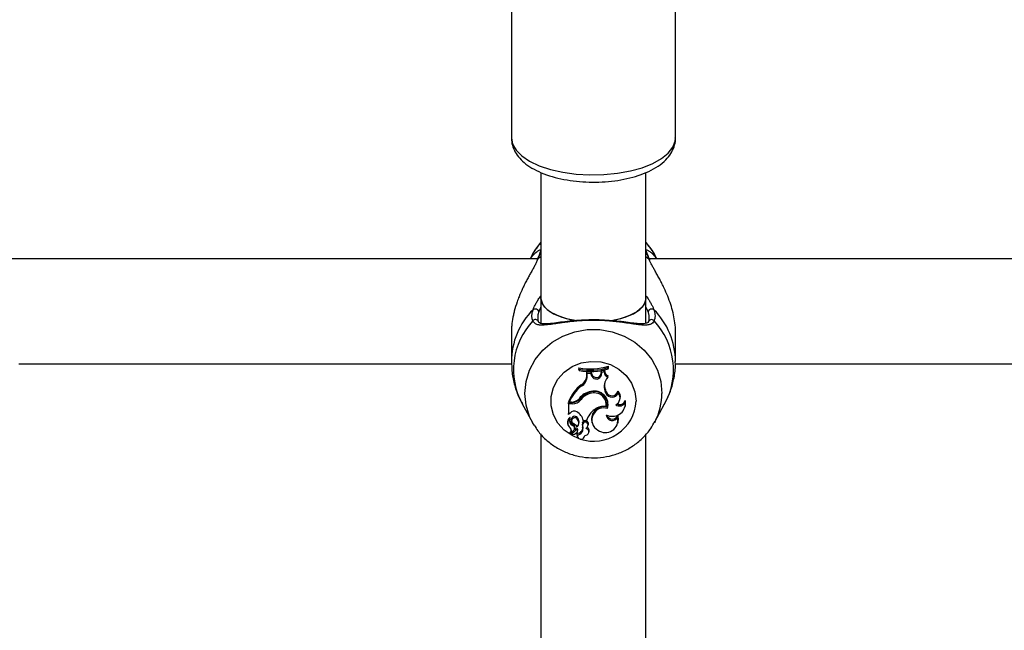
# Model space of a CAD drawing. Units: millimetres. Extents: x 0 to 42, y 0 to 29.8.
# Drawn here: x 12.1 to 12.4, y 23.2 to 23.4 of the extents above; entities that cross this region are included whole.
import ezdxf

# ---------------------------------------------------------------- set-up
doc = ezdxf.new("R2010")
doc.units = ezdxf.units.MM
doc.layers.add('LE_NORM', color=179, linetype='Continuous', lineweight=50)
doc.styles.add('SLDTEXTSTYLE0', font='TXT', dxfattribs={"width": 0.605})
doc.dimstyles.new('SLDDIMSTYLE3', dxfattribs={"dimtxt": 0.35, "dimasz": 0.3, "dimexe": 0, "dimexo": 0.0625, "dimgap": 0.08750000000000001, "dimtad": 1, "dimdec": 0, "dimlfac": 50, "dimrnd": 1e-09, "dimzin": 12, "dimdsep": 46, "dimtxsty": 'SLDTEXTSTYLE0', "dimsah": 1, "dimcen": 0.09, "dimadec": 0, "dimazin": 3, "dimtfac": 1, "dimtofl": 0, "dimtmove": 0, "dimatfit": 3, "dimfxl": 0, "dimfrac": 2, "dimtolj": 1, "dimtzin": 12, "dimarcsym": 0})

# ---------------------------------------------------------------- blocks, each defined once
blk = doc.blocks.new('_D_15')
at = {"layer": 'LE_NORM'}
for p, q in [((5.1203923052839, 22.21792955464908), (5.120271191860567, 28.61679105860759)), ((20.66001038404702, 24.07478724399725), (20.65992441043236, 28.61708518289791)), ((20.6599262853746, 28.51802518291565), (5.120273066802807, 28.51773105862533))]:
    blk.add_line(p, q, dxfattribs=at)
for points in [[(5.120273066802807, 28.51773105862533), (5.420274959483008, 28.41773673684506), (5.420271174015133, 28.61773673680923)], [(20.6599262853746, 28.51802518291565), (20.3599243926944, 28.61801950469593), (20.35992817816227, 28.41801950473175)]]:
    blk.add_solid(points, dxfattribs=at)
at = {"layer": 'LE_NORM', "insert": (12.56123699114795, 28.96904558199279), "char_height": 0.35, "attachment_point": 1, "rotation": 0.001084456664205305, "style": 'SLDTEXTSTYLE0'}
blk.add_mtext('777', dxfattribs=at)
blk = doc.blocks.new('_D_16')
at = {"layer": 'LE_NORM'}
for p, q in [((8.121385155439548, 22.22603827893067), (8.121385155439548, 27.89995170582937)), ((17.66204461820237, 24.07472986262915), (17.66204461820237, 27.89995170582937)), ((17.66204461820237, 27.80089170582937), (8.121385155439548, 27.80089170582937))]:
    blk.add_line(p, q, dxfattribs=at)
for points in [[(8.121385155439548, 27.80089170582937), (8.421385155439548, 27.70089170582937), (8.421385155439548, 27.90089170582937)], [(17.66204461820237, 27.80089170582937), (17.36204461820236, 27.90089170582937), (17.36204461820236, 27.70089170582937)]]:
    blk.add_solid(points, dxfattribs=at)
at = {"layer": 'LE_NORM', "insert": (12.56286074133877, 28.25206539146649), "char_height": 0.35, "attachment_point": 1, "style": 'SLDTEXTSTYLE0'}
blk.add_mtext('477', dxfattribs=at)

msp = doc.modelspace()

# ---------------------------------------------------------------- linework, layer by layer
at = {"color": 7, "linetype": 'Continuous', "lineweight": 25}
for p, q in [((12.22915265632528, 23.40618871527093), (12.22915265632527, 23.33656022565152)), ((12.27915265632527, 23.33656022565152), (12.27915265632528, 23.40618062380668)), ((12.23815265632518, 23.32600679386392), (12.23815265632518, 23.28770304305909)), ((12.27015265632518, 23.28770304305909), (12.27015265632518, 23.32604226143886)), ((12.23558962358215, 23.30107076743899), (12.23486006822157, 23.29974764633889)), ((12.27344524442877, 23.29974764633888), (12.27271568906819, 23.30107076743899)), ((12.23701823137311, 23.29974764633889), (12.07128708835613, 23.29974764633889)), ((12.43701823137311, 23.29974764633888), (12.27128708835613, 23.29974764633888)), ((12.23815265632518, 23.28770304305909), (12.23815265632518, 23.28017506995222)), ((12.27015265632518, 23.28014815929546), (12.27015265632518, 23.28770304305909)), ((12.22915265632833, 23.27727934915313), (12.22915265632833, 23.26846322398875)), ((12.27915265632201, 23.26846322398875), (12.27915265632201, 23.27728980801319)), ((12.07910128637875, 23.26774764633889), (12.22924163799433, 23.26774764633889)), ((12.27910128637875, 23.26774764633889), (12.42924163799433, 23.26774764633888)), ((12.24983169817459, 23.26613245775143), (12.24974420951106, 23.26659258705271)), ((12.24974420951106, 23.26659258705271), (12.24974420951106, 23.26602525364313)), ((12.24983169817459, 23.26573186274379), (12.24974420951106, 23.26602525364313)), ((12.24983169817459, 23.26613245775143), (12.24983169817459, 23.26573186274379)), ((12.25217215316359, 23.26441026505311), (12.25217834199197, 23.26532593387689)), ((12.25225964181739, 23.26405037656686), (12.25217215316359, 23.26441026505311)), ((12.25341406110443, 23.2652941113565), (12.25217834199197, 23.26532593387689)), ((12.25226526529906, 23.26488239944777), (12.25217834199197, 23.26532593387689)), ((12.25225964181739, 23.26405037656686), (12.25226526529906, 23.26488239944777)), ((12.25335348732662, 23.26485437530595), (12.25226526529906, 23.26488239944777)), ((12.25335348732662, 23.26485437530595), (12.25341406110443, 23.2652941113565)), ((12.25367956516624, 23.26406868967426), (12.25335348732662, 23.26485437530595)), ((12.25376163173303, 23.26445663877882), (12.25341406110443, 23.2652941113565)), ((12.25367956516624, 23.26406868967426), (12.25376163173303, 23.26445663877882)), ((12.25646997208876, 23.2648026275831), (12.25658490495747, 23.2656010563921)), ((12.25655706725133, 23.26443480630503), (12.25646997208876, 23.2648026275831)), ((12.25655706725133, 23.26443480630503), (12.25666355404071, 23.26517456092322)), ((12.25752951943372, 23.26580413088133), (12.25658490495747, 23.2656010563921)), ((12.25666355404071, 23.26517456092322), (12.25658490495747, 23.2656010563921)), ((12.25743891000124, 23.26534124798933), (12.25666355404071, 23.26517456092322)), ((12.25743891000124, 23.26534124798933), (12.25752951943372, 23.26580413088133)), ((12.25866092606712, 23.26662727813356), (12.25874841473064, 23.26710077721117)), ((12.25866092606712, 23.26623223199655), (12.25866092606712, 23.26662727813356)), ((12.25866092606712, 23.26623223199655), (12.25874841473064, 23.26653344380159)), ((12.25874841473064, 23.26653344380159), (12.25874841473064, 23.26710077721117)), ((12.25041391157612, 23.26092731805579), (12.25036236804728, 23.26135313284887)), ((12.25852575693172, 23.26370970241573), (12.25866743824684, 23.26409851661758)), ((12.25312667087702, 23.25872728494751), (12.25310043780091, 23.25916480186444)), ((12.25770128266938, 23.25945904013716), (12.2577838842664, 23.25984557208917)), ((12.25793058443422, 23.25884604376481), (12.25770128266938, 23.25945904013716)), ((12.25801318603096, 23.25923257571758), (12.2577838842664, 23.25984557208917)), ((12.25793058443422, 23.25884604376481), (12.25801318603096, 23.25923257571758)), ((12.26168796490394, 23.25891846041872), (12.26164501527657, 23.2594501238847)), ((12.23246275473689, 23.25555244944941), (12.23558962351302, 23.24988156233279)), ((12.24766473502037, 23.25604451813184), (12.24650466068321, 23.25604451813184)), ((12.24650466068321, 23.25604451813184), (12.2465046606832, 23.25260555622391)), ((12.24659214934674, 23.25560325325597), (12.24650466068321, 23.25604451813184)), ((12.24766473502038, 23.25560325325597), (12.24659214934674, 23.25560325325597)), ((12.24659214934674, 23.25560325325597), (12.24659214934673, 23.2523407837215)), ((12.24677833740362, 23.25614197847508), (12.24665296061596, 23.25641997285848)), ((12.24744625297567, 23.25614197847507), (12.24677833740362, 23.25614197847508)), ((12.24766473502038, 23.25560325325597), (12.24766473502037, 23.25604451813184)), ((12.25038844917507, 23.25687960651614), (12.25031747501939, 23.25728698626897)), ((12.26219300196084, 23.25685106260785), (12.26227820675019, 23.25719216119087)), ((12.26387354786905, 23.25597249070645), (12.26391665434178, 23.25663188667491)), ((12.27271568913728, 23.24988156233279), (12.27584255791342, 23.25555244944941)), ((12.24659214934673, 23.2523407837215), (12.24655341919398, 23.25241045958986)), ((12.24705053554484, 23.2527842545737), (12.24659214934673, 23.2523407837215)), ((12.25802204081726, 23.2547794563126), (12.25809223906058, 23.25504510373337)), ((12.2584429030178, 23.2541619165054), (12.25838413460223, 23.25461954266576)), ((12.26154080150821, 23.25152572066309), (12.26154579121302, 23.25214287985126)), ((12.26378926208968, 23.2547426525022), (12.26387446687903, 23.25508375108522)), ((12.23603802998365, 23.24911143145269), (12.23558962351302, 23.24988156233279)), ((12.24627625387562, 23.24965089519444), (12.24636145866497, 23.24930979661141)), ((12.24695171599841, 23.25097327208309), (12.24696938749481, 23.25102798508745)), ((12.2474116158132, 23.2505616934556), (12.24749682060255, 23.25022059487258)), ((12.24773586887259, 23.2490385241946), (12.24777424681402, 23.24947158552347)), ((12.24922642572006, 23.25095905529957), (12.24929669320153, 23.2513673252035)), ((12.24960504429339, 23.24929363634743), (12.24969024908274, 23.24963473493046)), ((12.25091986760301, 23.24952378766504), (12.25083590942061, 23.24990700304733)), ((12.25104320081845, 23.25055692833941), (12.25097010989281, 23.25083492272281)), ((12.25104320081845, 23.25055692833941), (12.25201944262103, 23.25055692833941)), ((12.25251537248654, 23.24907059060216), (12.25260057727589, 23.24941168918518)), ((12.25361415250819, 23.25020072180694), (12.25369935729754, 23.24985962322392)), ((12.26158162120755, 23.24971899065718), (12.2616668259969, 23.2500600892402)), ((12.27291088378226, 23.25024483249381), (12.27271568913728, 23.24988156233279)), ((12.23815265632518, 23.24645464036176), (12.23815265632518, 23.12683235737468)), ((12.24706294588844, 23.24685090556625), (12.24714815067779, 23.24650980698322)), ((12.24809941587658, 23.2474662922619), (12.24718275546588, 23.24649607579339)), ((12.2473330557809, 23.2465429535228), (12.24741826057025, 23.24620185493977)), ((12.24867608021826, 23.24804288666754), (12.24736688440691, 23.24665580867934)), ((12.24873770525749, 23.2476250314646), (12.2474306149849, 23.24624018427064)), ((12.24834461775744, 23.24790475983668), (12.24842982254678, 23.2482458584197)), ((12.24922065920966, 23.24617970359633), (12.24915311370846, 23.24662188101513)), ((12.24929993969876, 23.24720674696263), (12.24938514448811, 23.24754784554565)), ((12.24931939744653, 23.24737260092796), (12.24940688638173, 23.24773263953796)), ((12.25093732367674, 23.2481135263596), (12.25085179094765, 23.24845577339292)), ((12.25272290205523, 23.24681685825563), (12.25280810684458, 23.24715795683866)), ((12.27015265632518, 23.12684273509318), (12.27015265632518, 23.24646067452074)), ((12.24913701574218, 23.24603905653966), (12.24922222053153, 23.24569795795664)), ((12.25146639929951, 23.24569795795664), (12.25154233848404, 23.24600196373423))]:
    msp.add_line(p, q, dxfattribs=at)
at = {"color": 8, "linetype": 'Continuous', "lineweight": 25}
for p, q in [((12.23721966613728, 23.29965079889913), (12.23815265632518, 23.30041327791806)), ((12.27015265632518, 23.30041327791803), (12.27108564651307, 23.29965079889913))]:
    msp.add_line(p, q, dxfattribs=at)
at = {"color": 8, "linetype": 'Continuous', "lineweight": 25, "flags": 128}
for points in [[(12.22915265632526, 23.33656022565152), (12.22951225856657, 23.33465414920691), (12.23058072018873, 23.33280290711122), (12.23232730349623, 23.331059756229), (12.2347017624673, 23.32947484383739), (12.23763578824051, 23.32809376498025), (12.24104497423633, 23.32695625078178), (12.24483124438075, 23.3260950254544), (12.24888567457537, 23.32553486488274), (12.25309162624536, 23.32529188386658), (12.25732810181893, 23.32537307252736), (12.26147322560717, 23.32577609521512), (12.2654077499457, 23.32648935770091), (12.26901848573287, 23.32749234072166), (12.27220155867412, 23.32875619028199), (12.27486539755636, 23.33024454773113), (12.27693336858496, 23.33191459573511), (12.2783459799986, 23.33371829005351), (12.27906259353882, 23.33560374168476), (12.27915265632526, 23.33656022565151)], [(12.27043443354318, 23.30170478145504), (12.27031375859125, 23.30197453997734), (12.27015265632518, 23.30216462131703)], [(12.23558962351302, 23.24988156233279), (12.23468650072553, 23.25175655533857), (12.23363225185057, 23.25521395316594), (12.23327680073848, 23.25879323928936), (12.23363225185057, 23.26237252541278), (12.23468650072553, 23.26582992324015), (12.23640364618235, 23.26904769523514), (12.238725212892, 23.27191626403177), (12.24157214268459, 23.27433794396013), (12.24484748678054, 23.27623026761474), (12.24843970726501, 23.27752879418314), (12.2522264753778, 23.27818930390046), (12.25607883727256, 23.27818930390046), (12.25986560538535, 23.27752879418314), (12.26345782586982, 23.27623026761474), (12.26673316996577, 23.27433794396013), (12.26958009975836, 23.27191626403177), (12.271901666468, 23.26904769523514), (12.27361881192483, 23.26582992324014), (12.27467306079979, 23.26237252541278), (12.27502851191187, 23.25879323928935), (12.27502851191187, 23.25879323928935)], [(12.24984241768378, 23.244974279423), (12.24765395954502, 23.24591280753447), (12.24523330368033, 23.2475943490263), (12.2432934924254, 23.24975145692625), (12.24193910150711, 23.2522678409891), (12.24124314649042, 23.25500784229866), (12.24124314649042, 23.25782374667514), (12.24193910150711, 23.26056374798471), (12.2432934924254, 23.26308013204755), (12.24523330368033, 23.26523723994751), (12.24765395954502, 23.26691878143933), (12.25042496183526, 23.26803410418595), (12.25339692510033, 23.26852308084941), (12.25640963003134, 23.26835935057121), (12.25930066092565, 23.26755174009303), (12.26191416155945, 23.2661437879048), (12.26410923743707, 23.26421139707341), (12.26576755144978, 23.26185874328876), (12.26679970345992, 23.25921265872535), (12.26715004988547, 23.2564157944869), (12.26715004988547, 23.2564157944869)]]:
    msp.add_lwpolyline(points, dxfattribs=at)
at = {"color": 7, "linetype": 'Continuous', "lineweight": 25, "flags": 128}
for points in [[(12.23558962358215, 23.30107076743899), (12.23640364621236, 23.30241354635754), (12.23815265632518, 23.30467096531065)], [(12.27015265632518, 23.30467096531063), (12.27190166643799, 23.30241354635754), (12.27271568906819, 23.30107076743899)], [(12.23787033482843, 23.30170278110647), (12.23799155405909, 23.30197453997735), (12.23815265632518, 23.30216462131706)], [(12.23721966613728, 23.29965079889913), (12.23704262553883, 23.29947270541847), (12.23694734673718, 23.29927499442717)], [(12.27108564651307, 23.29965079889913), (12.27126268711152, 23.29947270541847), (12.27134384594709, 23.2993174495262)], [(12.24928176982925, 23.2808274173471), (12.24904383184301, 23.28086265254714), (12.24590379461035, 23.28151804006835), (12.24314946498353, 23.28246263145526), (12.24090963235467, 23.28365225866448), (12.23928902880811, 23.28503129604986), (12.23836343196452, 23.28653526135596), (12.23815265632518, 23.2877030430591)], [(12.23815265632518, 23.2877030430591), (12.23817612170356, 23.28731225528159), (12.23873585644487, 23.28577195860309), (12.24001646361405, 23.28432195728751), (12.24195806344314, 23.2830300517848), (12.24446986888208, 23.28195665016042), (12.24743443070022, 23.28115194348133), (12.24897304238957, 23.28087349617193)], [(12.25920815534275, 23.28085459376395), (12.26087088195015, 23.28115194348133), (12.26383544376828, 23.28195665016042), (12.26634724920722, 23.2830300517848), (12.26828884903632, 23.28432195728751), (12.26956945620549, 23.28577195860309), (12.2701291909468, 23.28731225528159), (12.27015265632518, 23.2877030430591)], [(12.27015265632518, 23.2877030430591), (12.26994188068585, 23.28653526135596), (12.26901628384225, 23.28503129604986), (12.26739568029569, 23.28365225866448), (12.26515584766684, 23.28246263145526), (12.26240151804001, 23.28151804006835), (12.25954730523821, 23.28090746195289)], [(12.25838413460223, 23.25461954266576), (12.25856322657706, 23.25563165242818), (12.25849355581598, 23.25648790476088)], [(12.26387446687903, 23.25508375108522), (12.26396335528857, 23.25559226638276), (12.26391665434178, 23.25663188667491)], [(12.2616668259969, 23.2500600892402), (12.26177028947244, 23.2509894948417), (12.26154579121302, 23.25214287985126)], [(12.24915311370846, 23.24662188101513), (12.24911760720136, 23.24613485457233), (12.24913701574218, 23.24603905653966)]]:
    msp.add_lwpolyline(points, dxfattribs=at)
at = {"color": 8, "linetype": 'Continuous', "lineweight": 25}
for centre, radius, start, end in [((12.25161109551181, 23.26835297242913), 0.02245846085024816, 134.892338057714, 179.8471716406588), ((12.2566493671507, 23.26833345098288), 0.02250395178871991, 0.458595859790084, 45.06184486668188), ((12.25142037113957, 23.2659828202358), 0.02163755657214521, 136.5656005029636, 208.8193361764551), ((12.236496207119, 23.28025669509012), 0.0009920811677299993, 30.84741488082604, 142.6079933127087), ((12.25694019605359, 23.26598990588866), 0.02159258624624153, 331.0935138652785, 43.52154945508186), ((12.25658076666515, 23.25882665609443), 0.01844777551280374, 332.2771197170147, 359.8962128012942), ((12.2542462031953, 23.25713363389242), 0.0129237979253581, 251.3412937331761, 356.8159246891746)]:
    msp.add_arc(centre, radius, start, end, dxfattribs=at)
at = {"color": 7, "linetype": 'Continuous', "lineweight": 25}
for centre, radius, start, end in [((12.23640892005916, 23.28339922779593), 0.001080361259854224, 8.63283757129264, 126.8877549380734), ((12.27189639259114, 23.28339922779593), 0.001080361259864182, 53.11224506109773, 171.367162428778), ((12.27182247685407, 23.28029698114854), 0.0009572914237388103, 35.96215562116884, 174.6843994843321), ((12.25326087495002, 23.28430683630726), 0.01805994358967229, 258.7715253012217, 287.6890768471269), ((12.25326096909844, 23.28396163783574), 0.01815597867228003, 259.1126679626225, 287.3027271985079), ((12.25326093815178, 23.28336938938678), 0.01796780545596604, 258.9973327566104, 287.4898513000026), ((12.24860757791149, 23.26445619878679), 0.00356487119483632, 299.4882481301794, 359.2617175309517), ((12.25506975878889, 23.26463338614877), 0.00150050672000874, 202.1069831456896, 352.3950597684269), ((12.25507018937798, 23.26498668017814), 0.001411831078828548, 202.0507893787564, 352.5093464818518), ((12.25925570618842, 23.26537372685826), 0.001817086476389714, 181.0241676659614, 246.3146210982186), ((12.25926569114094, 23.2657300419298), 0.001737751814755782, 177.5564569728716, 249.8628624255611), ((12.25741141030367, 23.25219152947318), 0.01155958360607255, 127.5750941833443, 158.5434541597529), ((12.24861496963941, 23.26409743760152), 0.003644975997985165, 299.5735310095383, 359.2602218541755), ((12.26160508618113, 23.2609071340773), 0.004163731249471577, 137.69395120566, 200.3520520936099), ((12.26155941837898, 23.26126369667461), 0.004033080110169221, 168.4572866472833, 200.5866302362366), ((12.25742528539358, 23.2518268548466), 0.01148815883550759, 127.6121454846154, 157.9376775148835), ((12.25394954986807, 23.25437856554007), 0.004985436460126065, 96.39080960774771, 146.384040273291), ((12.25447072159178, 23.25413289913668), 0.005215143596213316, 105.2333549734536, 142.7859861188192), ((12.25447283118424, 23.25377946932675), 0.005127672667970254, 105.2201485183515, 142.8006897181654), ((12.25437258713475, 23.25562214433417), 0.003764144830414318, 351.1818280363204, 109.752941321688), ((12.25436847624051, 23.25525806084745), 0.003684779018785252, 352.5369430775639, 109.6947781922927), ((12.25445701713838, 23.25532044266009), 0.004150839565059124, 343.7931170490864, 104.8296910867509), ((12.25979513931543, 23.25961567318879), 0.002017150057698236, 202.4292905658551, 339.7789792857166), ((12.25979201565379, 23.25996046045263), 0.001921991418966704, 202.2540371752668, 344.6018555859913), ((12.25991449349397, 23.25739308821991), 0.002339222346606378, 295.6278825316724, 40.69899977575298), ((12.25995652318561, 23.25775886375441), 0.002389846515902533, 346.2828306431273, 45.04692561040221), ((12.24746817049892, 23.25936288770268), 0.00322098379851414, 269.6101218294499, 316.3259241700421), ((12.24769419410526, 23.25943473061971), 0.003390340477088198, 269.5021436685546, 320.6919729022408), ((12.24769500869689, 23.25908300413529), 0.003479882566641893, 269.5015418649674, 320.7147525927265), ((12.25990012235152, 23.25577802253511), 0.003978181520873299, 242.6358920729579, 2.801945508073112), ((12.26206481901765, 23.25706266630099), 0.002111867156047053, 237.3760992978518, 328.9213585788038), ((12.26207116398739, 23.25738289781582), 0.001992448840473493, 247.9172848144214, 337.8564317864028), ((12.24827912177394, 23.25178903392436), 0.00158110349541982, 59.76999493041873, 140.9906744715894), ((12.24727220460842, 23.2497449953059), 0.003857414635078954, 12.15085369143452, 62.13428142222961), ((12.25837146229184, 23.2483782454024), 0.006715267175495399, 124.8631109634574, 161.0685144590641), ((12.25735907955421, 23.25094212288012), 0.003817611050295783, 74.42455982085677, 191.1983150167071), ((12.25729260352782, 23.25072416025254), 0.003625100960067154, 71.4993654128293, 240.568839949274), ((12.25732461608317, 23.25023415890099), 0.004598492124568247, 81.27664217756305, 127.3797143418675), ((12.25989698160474, 23.25232327128603), 0.001827082612040633, 182.4557247330022, 334.1182073370591), ((12.25988324571379, 23.25269455535303), 0.001751685872598417, 196.9423041479443, 341.6428237149381), ((12.24792588526178, 23.25004817259465), 0.001696794932495497, 126.0414260948927, 193.5405810842605), ((12.24793502292245, 23.24968950566675), 0.001617080306791749, 127.4504791489965, 237.5012593999297), ((12.24838224561052, 23.25042678297181), 0.001531360610652012, 159.092206423719, 245.033196053874), ((12.24696901653839, 23.25135158037241), 8.01686873705222e-05, 351.4745605132618, 121.1540781280163), ((12.24841001130822, 23.2508014350385), 0.001474006860472812, 174.0943098720149, 244.4488187174307), ((12.24844412572325, 23.25075398795288), 0.001050263723087038, 35.73124938092808, 190.5498905778099), ((12.24844908373294, 23.25043157125117), 0.0009394147040856104, 34.15979476157182, 229.9299297775618), ((12.24739843789101, 23.24848240575947), 0.001058163008294348, 347.0826502102084, 69.19722719345307), ((12.24618622651283, 23.24632264004881), 0.003773825126387797, 36.14319588922662, 63.93583665191991), ((12.24775589981582, 23.24974927239594), 0.001904211413929901, 320.905037980762, 39.443695353696), ((12.24776659282083, 23.25010877164901), 0.001981202721716294, 346.156709294402, 39.43832396999745), ((12.25363789228727, 23.24921196481087), 0.002886899051784868, 166.0688362693419, 195.1851460300489), ((12.25169184302005, 23.24956528896562), 0.0009216240232857461, 350.4061980613918, 158.2366498500631), ((12.25364901359861, 23.2488523300744), 0.002810532540529162, 166.1779248524897, 195.2404055999547), ((12.25168915579258, 23.24921903686705), 0.0008274523354904042, 339.3813916363171, 158.389180316123), ((12.2577764862945, 23.25068793675462), 0.003856416847991905, 234.0288121534989, 12.5472186450803), ((12.24715766864872, 23.24687442420047), 9.759880875302466e-05, 143.2940365124471, 193.9439483906544), ((12.24618979143696, 23.24738244000283), 0.001287532425037818, 318.2487256489101, 47.10275443407323), ((12.24618051484304, 23.24774311650363), 0.001210253137389747, 317.9656384372865, 5.47951124647647), ((12.24717059097947, 23.24651509096219), 2.257324464663267e-05, 153.7512759749345, 302.6080799356406), ((12.24744601346605, 23.24657059185105), 0.0001162897924294707, 132.8785956907803, 193.7489272892824), ((12.24745730133506, 23.24621069423863), 3.977214191380132e-05, 132.1428213584784, 268.9097553253748), ((12.24718935886755, 23.24907754430531), 0.002918869475262944, 275.2520585993511, 310.5888128618383), ((12.24740537443364, 23.2481339565728), 0.000963052000971871, 316.1097179811002, 69.92962827256706), ((12.24896380128078, 23.24770477833668), 0.0004439601932798094, 3.598022845427958, 130.3968862691389), ((12.24896434052058, 23.24735085097943), 0.0003557224773933144, 3.505423783040472, 129.5768468044245), ((12.24864387843778, 23.24736957560738), 0.0006755257831828055, 311.1561595144207, 0.2565981709369634), ((12.24927321694299, 23.24821429516804), 0.001596936949697095, 265.6867976201032, 8.697249921020639), ((12.25034978773507, 23.2459912824051), 0.001144741792804734, 170.5261694017429, 0.7347341838002951), ((12.24928237723994, 23.24785377352563), 0.001675207224035979, 267.8886295039872, 8.920109953791773), ((12.24867750209665, 23.24772477905928), 0.0007294266395184259, 345.9620102638886, 0.6174451908638937), ((12.25167954544715, 23.24704721810589), 0.001057582510653262, 259.9195204956335, 78.58286016432423), ((12.25086614946414, 23.24939809263317), 0.001665286827940658, 307.8905824049749, 343.5906751981452), ((12.25172195575076, 23.24741060240763), 0.001115147515854838, 346.9054900628781, 64.09566880302813)]:
    msp.add_arc(centre, radius, start, end, dxfattribs=at)
for points, knots in [([(12.22915265632526, 23.33656022565152), (12.22918581401991, 23.33600555467329), (12.22926406102067, 23.33469661745949), (12.22997515463437, 23.3327246527325), (12.23124187033108, 23.33075308293118), (12.23302679649556, 23.32895576906429), (12.23535069875532, 23.3273240936328), (12.23820777280977, 23.32589926815877), (12.24150530031518, 23.32473645920245), (12.24511200910409, 23.32386952334527), (12.24891892866309, 23.32330768324383), (12.25283695870616, 23.32305230294629), (12.25677874991941, 23.32310339862239), (12.26065582870854, 23.32345933504403), (12.26438262190843, 23.32411683677859), (12.26788056765051, 23.32507344852425), (12.27108010200115, 23.32633334856492), (12.27391634493811, 23.32791452451999), (12.27616260201478, 23.32974101234376), (12.27779802112624, 23.33175070289019), (12.27876289762546, 23.33382847672838), (12.27920340436499, 23.3354900531677), (12.27911172815553, 23.33640271498927), (12.27909279823288, 23.3365911675637)], [0, 0, 0, 0, 0.03171965393282659, 0.07485344838919272, 0.1186949089335744, 0.1654737257260976, 0.2161770560568924, 0.2696921477326912, 0.3236541986310766, 0.3770185644129409, 0.4298197374050897, 0.4822699866834069, 0.5345869178618071, 0.5869659984670031, 0.6395648406500197, 0.6926270794076027, 0.7464502035200326, 0.8013636226693677, 0.8574587014485603, 0.9041658446321205, 0.9475235141094113, 0.9891643009171509, 1, 1, 1, 1]), ([(12.23815265632518, 23.30458880631415), (12.23760954710126, 23.30401357088942), (12.23684938975057, 23.30320844842558), (12.23633418048719, 23.30224177285176), (12.23618707251618, 23.30196575746849)], [0, 0, 0, 0, 0.7144694758570709, 1, 1, 1, 1]), ([(12.2728676927026, 23.30076984585174), (12.27231425774843, 23.30176675304677), (12.2715498495217, 23.30314368823207), (12.2704548667129, 23.3042774262879), (12.27015265632518, 23.30459033295152)], [0, 0, 0, 0, 0.7240044452851621, 1, 1, 1, 1]), ([(12.23492827217545, 23.29974764633889), (12.23505102818362, 23.29992730646849), (12.23534946059805, 23.30036407862373), (12.23584201981107, 23.30094278562041), (12.23638628706496, 23.30149732198912), (12.23699862976061, 23.30201177566346), (12.23764570333775, 23.30242414469417), (12.23792623360674, 23.30246416034633), (12.23806736436162, 23.30248429164701)], [0, 0, 0, 0, 0.1014274753692759, 0.2465805691862384, 0.3942846761277188, 0.542928830919385, 0.7700540502881383, 1, 1, 1, 1]), ([(12.23786911966335, 23.30170286550981), (12.23786675378147, 23.30169415064955), (12.2378497245689, 23.30163142257808), (12.23765940327061, 23.30108922409932), (12.23736315759326, 23.30033433554016), (12.23705041008321, 23.29954056740106), (12.23694586319055, 23.29927522238706)], [0, 0, 0, 0, 0.05171522139765706, 0.3722373058029383, 0.7901481645887549, 1, 1, 1, 1]), ([(12.23819084504333, 23.3021976866451), (12.23815973767386, 23.30209881177081), (12.23809740578776, 23.30190068966955), (12.23796264610935, 23.30153486502995), (12.23783121619842, 23.30119160414905), (12.23771836875553, 23.3009026979468), (12.23759343188106, 23.30058685531949), (12.23746653194295, 23.30026845638178), (12.23734171197611, 23.29995621437703), (12.2372603626205, 23.29975264043664), (12.23721966613728, 23.29965079889913)], [0, 0, 0, 0, 0.2046703001889265, 0.4101113678206757, 0.515322181320903, 0.620731042200083, 0.726729382936388, 0.8329205139251785, 0.9164154718716977, 1, 1, 1, 1]), ([(12.27024284254317, 23.3024848411251), (12.27035016844893, 23.30247495044856), (12.27046413172028, 23.30246444810204), (12.27072377518126, 23.30235361034274), (12.2710581914163, 23.30217973202022), (12.27158510896685, 23.30179471550628), (12.27218323609362, 23.30123855136114), (12.27268163132273, 23.30069036248585), (12.2730948579906, 23.30018227018506), (12.27332047650272, 23.29983376225598), (12.27337622658317, 23.29974764633888)], [0, 0, 0, 0, 0.1858621453134582, 0.1973564345767532, 0.3141697332033448, 0.549651514241704, 0.6682799681531159, 0.8103195513733271, 0.9531301745945421, 1, 1, 1, 1]), ([(12.27134384196324, 23.29931704686783), (12.27130632507167, 23.2994122615057), (12.27103287222508, 23.30010626126624), (12.27069747558343, 23.30094916281775), (12.27046542393627, 23.30159728067963), (12.27043931049232, 23.30169219044981), (12.27043581453423, 23.30170489657083)], [0, 0, 0, 0, 0.0762471901702948, 0.5557499655984585, 0.9405256731024048, 1, 1, 1, 1]), ([(12.23721966613728, 23.29965079889913), (12.23709935658313, 23.29937363835844), (12.2368573962965, 23.29881622756636), (12.23636294724815, 23.29786379033913), (12.23579713909304, 23.29682968395763), (12.23517880531818, 23.2957263250578), (12.23453525580848, 23.2945691256413), (12.23388260500894, 23.29336337821029), (12.2332248817211, 23.29209302826581), (12.23239974659774, 23.29040069547157), (12.23160494943531, 23.28858537891442), (12.2307397464868, 23.28627852229755), (12.23015787796207, 23.28438686454411), (12.22963216950601, 23.28215756380249), (12.22933806510808, 23.28042921517396), (12.22919719246192, 23.27873662415771), (12.22913450968468, 23.27781340722223), (12.22915985371139, 23.27734816968455), (12.22916357835207, 23.27727979686119)], [0, 0, 0, 0, 0.05685125656971591, 0.1143362755595103, 0.1734628868957304, 0.2330308280490634, 0.2905493726761844, 0.348670735605146, 0.4070867236209212, 0.4661073401903699, 0.5734489074019671, 0.6358413441633838, 0.7453975496136297, 0.794235812557878, 0.8927599290122138, 0.9425786777753508, 0.9915611755205953, 1, 1, 1, 1]), ([(12.27911901507401, 23.27729008496277), (12.27912713533377, 23.27762704114174), (12.27915505782586, 23.27878570558276), (12.27891132936634, 23.28083890635832), (12.27842494568276, 23.28335984903023), (12.27770541638064, 23.2858836701405), (12.27678329076551, 23.28840548728076), (12.27584668828447, 23.29052702885881), (12.27501487290041, 23.29222377440956), (12.27432547445438, 23.29354698929692), (12.27363089591008, 23.29482202014496), (12.27298338456651, 23.29598126613095), (12.27239946316521, 23.29702619627322), (12.27189003159746, 23.2979632348347), (12.27143157560571, 23.29885202392147), (12.27120131794774, 23.29938370529641), (12.27108564651307, 23.29965079889913)], [0, 0, 0, 0, 0.040884947141406, 0.1405878193721461, 0.2347906944702438, 0.3300702458702982, 0.4333903304532413, 0.5377380475004251, 0.5984261098100484, 0.6594512978356147, 0.7215247086273759, 0.7839737889783885, 0.8372280121126164, 0.8907948494091957, 0.9451400811032444, 1, 1, 1, 1]), ([(12.23570799927849, 23.28085915126572), (12.23563051489905, 23.28105859774143), (12.23551416057425, 23.28135809630074), (12.23543515626131, 23.28179462697634), (12.23540164051865, 23.28213563287095), (12.23539787513007, 23.28249167935662), (12.23542316806174, 23.28286056893075), (12.23547894264644, 23.28324173328923), (12.23557768310917, 23.2837066716364), (12.23569109609983, 23.28405211767391), (12.23576043396304, 23.28426331473306)], [0, 0, 0, 0, 0.2045201672790584, 0.3071174621282273, 0.4111394237777991, 0.5153568207671442, 0.6207630011240048, 0.7267586463493706, 0.832947076922102, 1, 1, 1, 1]), ([(12.23747704138384, 23.28356139218025), (12.23744420408486, 23.28346242168101), (12.23737849501659, 23.28326437679027), (12.2372305736449, 23.2827115736384), (12.23714959262066, 23.28215425571562), (12.23715246483971, 23.28160717568363), (12.23718062840781, 23.28128505706918), (12.23723665205709, 23.28097308925814), (12.23731863800986, 23.28067099962193), (12.2373968600199, 23.28048084118794), (12.23743601039838, 23.28038566625372)], [0, 0, 0, 0, 0.08353869671931383, 0.1671650864918218, 0.4743432278290827, 0.5783346566586447, 0.682517973484361, 0.7878580281925746, 0.8938222313429545, 1, 1, 1, 1]), ([(12.27086930225197, 23.28038566625372), (12.27092844263925, 23.28053647553048), (12.27104550877786, 23.28083499673583), (12.27113560040139, 23.28132434729006), (12.2711590682351, 23.28175295546843), (12.27114264635965, 23.28213475989023), (12.27110703316086, 23.28245967655472), (12.27104164403086, 23.28281842115139), (12.27095157852957, 23.28318545384138), (12.27086939707157, 23.28343600810739), (12.27082827126644, 23.28356139218025)], [0, 0, 0, 0, 0.1668209419495669, 0.3302156852569018, 0.495240973630866, 0.5782956427023676, 0.6832316323396362, 0.7883544798013481, 0.8940869068193138, 1, 1, 1, 1]), ([(12.27254487868728, 23.28426331473306), (12.27258870284026, 23.28413368042426), (12.27272037072517, 23.28374419941681), (12.27286139394499, 23.2831093887105), (12.27291379326274, 23.28249889844897), (12.27289646604128, 23.28202754262915), (12.2728535193295, 23.28168291410285), (12.27278478990128, 23.28137458418775), (12.27269941714271, 23.28109969717094), (12.27263136221335, 23.28093936680847), (12.27259731337186, 23.28085915126572)], [0, 0, 0, 0, 0.1023431722787039, 0.3074858979417144, 0.5156439692516829, 0.6209663092455682, 0.7268994236567818, 0.8330426255805502, 0.9164688696534896, 0.9999999999999999, 0.9999999999999999, 0.9999999999999999, 0.9999999999999999]), ([(12.27259731337186, 23.28085915126572), (12.27245694364415, 23.28062241931779), (12.27217423481918, 23.28014563410266), (12.2715959525017, 23.27981951271139), (12.27116905659636, 23.2796904560191), (12.27082180933713, 23.27961467669664), (12.27021281234905, 23.2795331392632), (12.26929593736853, 23.27955341243714), (12.2682118268981, 23.27965733176467), (12.26726110512223, 23.27977917668787), (12.26617112190372, 23.27993746375328), (12.2649956057685, 23.28011332267643), (12.26376988071491, 23.28029071151536), (12.26250790808867, 23.28045930541314), (12.26121337133174, 23.2806130689247), (12.2598534634546, 23.2807499748025), (12.25844888895057, 23.28086231643609), (12.25701498351946, 23.28094523884639), (12.25555373121521, 23.28099613267793), (12.25405937253617, 23.28101229647748), (12.25261838089815, 23.28099238292332), (12.25125224211103, 23.2809423958432), (12.24996593537505, 23.28086878732423), (12.24869600169806, 23.28077073458353), (12.24745023299844, 23.28065100046713), (12.24623833258105, 23.28051361800816), (12.24506534823951, 23.28036312173266), (12.24393471041068, 23.28020472426683), (12.24280873662141, 23.28003855179337), (12.24169998012339, 23.27987313137611), (12.24061866564905, 23.27972140350897), (12.23960948480013, 23.27960441652934), (12.23851765769046, 23.27953095527236), (12.23741490536605, 23.27957671220609), (12.2365635784051, 23.2798668448177), (12.23601005520076, 23.28031621317122), (12.23580919438535, 23.28067725554893), (12.23570799927849, 23.28085915126572)], [0, 0, 0, 0, 0.03684523567612005, 0.074207405348901, 0.09306581252864943, 0.09539034312136416, 0.1190139015058095, 0.1666362047730796, 0.1906268676328728, 0.2193520327295239, 0.2482331279606267, 0.2775992863892197, 0.3071387826125777, 0.3344306046335531, 0.3618838263292754, 0.3898796489106871, 0.4180804837778657, 0.4455618601080137, 0.4732626881641162, 0.5016796288280567, 0.5303516821822042, 0.5550636630797756, 0.5799368045844052, 0.6051299247515126, 0.6304775748287921, 0.655983256839438, 0.6816279539284081, 0.7074714211967409, 0.7335762709063417, 0.7628656424786456, 0.7923197950062251, 0.8222915936106716, 0.8524541446955871, 0.8985419041524583, 0.9452020401242783, 0.9723923982186917, 1, 1, 1, 1]), ([(12.25431124890105, 23.28114750713359), (12.25327607767893, 23.28113604463094), (12.25120397573961, 23.28111310014267), (12.24818980005021, 23.28089716728309), (12.24535513398997, 23.2805896396907), (12.24274696952888, 23.28023959092124), (12.2406037187477, 23.27997028308745), (12.23898710941415, 23.27989106797718), (12.23795247256589, 23.28010337140967), (12.23757877835006, 23.28029095312827), (12.23742914850717, 23.28066667710392), (12.23738118311204, 23.28078711931386)], [0, 0, 0, 0, 0.1215524466545398, 0.2433114977111132, 0.3679660625227544, 0.495611590991765, 0.628455432834493, 0.7388546125316204, 0.8423048650503245, 0.9494491920125425, 1, 1, 1, 1]), ([(12.27089978352403, 23.2807372031756), (12.27086618895706, 23.28064676297866), (12.27074020085578, 23.28030758942407), (12.27039430610478, 23.28013221888005), (12.26946767386066, 23.27989713012079), (12.2679588110751, 23.27995111192161), (12.26593276368685, 23.28018570644271), (12.26339563913545, 23.28053419866067), (12.26052084665315, 23.28086400531856), (12.2574670767247, 23.28107776141956), (12.25539183640948, 23.28117035252749), (12.25432597680985, 23.28114781850576), (12.25431124890105, 23.28114750713359)], [0, 0, 0, 0, 0.03741873440241197, 0.1403296939275461, 0.2452443952047382, 0.3584704777615716, 0.4793582831372746, 0.6138369958731735, 0.7516365439958209, 0.8713413627732097, 0.9982222117465215, 1, 1, 1, 1]), ([(12.22922444611062, 23.26840181088377), (12.2292239332808, 23.26749626216797), (12.22922264600868, 23.26522321256608), (12.22995161969568, 23.26165917113909), (12.23104258195978, 23.25823746692304), (12.23212161492956, 23.25630549762047), (12.23254075459796, 23.25555504328262)], [0, 0, 0, 0, 0.2020621533306343, 0.5072033002475548, 0.8085780035360078, 1, 1, 1, 1]), ([(12.27579386335884, 23.25552067767), (12.2763742201879, 23.25665169173847), (12.27759314817884, 23.25902716943977), (12.27865572298826, 23.26295044719595), (12.27918306893126, 23.26618805333994), (12.27910161584724, 23.26805025979115), (12.27908086653973, 23.26852463709374)], [0, 0, 0, 0, 0.2799918277617551, 0.5880690275488432, 0.8950649626223031, 1, 1, 1, 1]), ([(12.24655341919398, 23.2524104595899), (12.24655340580096, 23.25241049653296), (12.24655333882641, 23.25241068127435), (12.24655305598507, 23.25241161739521), (12.24655192313724, 23.25241575311373), (12.24654738852102, 23.25243337638722), (12.24653141897367, 23.25249714011002), (12.24651631216352, 23.25255834811773), (12.2465046606832, 23.25260555622391)], [0, 0, 0, 0, 0.0008304695223203012, 0.004152933154613967, 0.01744181870459188, 0.0705900041542174, 0.283170823275472, 1, 1, 1, 1]), ([(12.24655341919405, 23.25241045958992), (12.24655421973409, 23.25241453640674), (12.2465596695505, 23.25244229005053), (12.24656861638056, 23.25248466843032), (12.24657911597232, 23.2525364869088), (12.24658484180951, 23.25256450793485), (12.24658770472809, 23.25257851844776)], [0, 0, 0, 0, 0.07344655783173501, 0.5000002936467406, 0.7500001487705596, 1, 1, 1, 1]), ([(12.23612434013057, 23.24911265763319), (12.23647431942554, 23.24852577407047), (12.23742574184721, 23.24693032488676), (12.23955149262936, 23.24470793229437), (12.24236507641116, 23.24250663532142), (12.24556014330199, 23.24081632119318), (12.24901486275528, 23.23967132839149), (12.25263699087562, 23.23911515828948), (12.25631616485527, 23.23916876636687), (12.2599408553998, 23.23983634747435), (12.26339556444808, 23.24110333120406), (12.26657732380406, 23.24293038224213), (12.26935719798145, 23.24527582763083), (12.27151021145619, 23.24774610828273), (12.27246456683041, 23.24954566971353), (12.27285806162576, 23.25028765543088)], [0, 0, 0, 0, 0.04661648492124947, 0.1267274081938197, 0.2071648964612062, 0.2879825459317807, 0.3691856692369767, 0.4507418786070542, 0.5325927032500268, 0.6146583478904324, 0.6968175464988108, 0.7789568592648332, 0.8609490989991244, 0.9426672628341435, 1, 1, 1, 1]), ([(12.24696938749481, 23.25102798508745), (12.24696937795828, 23.25102839674639), (12.24696933027473, 23.25103045508008), (12.24696892384387, 23.25103894910909), (12.24696731768549, 23.25105953528498), (12.24696435246432, 23.25109083408426), (12.24695675702093, 23.25116474734259), (12.24694446792445, 23.25127451818665), (12.24693318397362, 23.25137163059444), (12.24692754196713, 23.25142018706577)], [0, 0, 0, 0, 0.002967413524078187, 0.01483734895988414, 0.06231808463815414, 0.1572759965078631, 0.2522374772300936, 0.6261166793924098, 1, 1, 1, 1]), ([(12.24696938749481, 23.25102798508745), (12.24696948450958, 23.25102833840977), (12.24696996960001, 23.25103010508187), (12.24697187393409, 23.25103721058467), (12.24697624077461, 23.25105397725784), (12.24698268219773, 23.2510791131916), (12.24699766833927, 23.25113806650912), (12.24701953777306, 23.25122492061208), (12.24703871211841, 23.25130143697517), (12.24704829937284, 23.25133969548297)], [0, 0, 0, 0, 0.002967312982174208, 0.01483707308343251, 0.06231730104404339, 0.1572719839505403, 0.2522318346802379, 0.6261127289421772, 1, 1, 1, 1]), ([(12.24715034542933, 23.24652507440213), (12.24714930936699, 23.2465308427956), (12.24714412905393, 23.24655968477066), (12.24712266037147, 23.24668115324583), (12.24710019816687, 23.24681144417031), (12.24708184396722, 23.24691861947676), (12.24707942237225, 23.24693275984728)], [0, 0, 0, 0, 0.04267694077365933, 0.2133847606677164, 0.8962164764313173, 1, 1, 1, 1]), ([(12.2474306149849, 23.24624018427064), (12.24742895486632, 23.24625113979745), (12.24742065427293, 23.24630591743463), (12.24739947612962, 23.24644452806859), (12.24737980868619, 23.24657202514806), (12.24736688440691, 23.24665580867934)], [0, 0, 0, 0, 0.07894780207168224, 0.3947390328122878, 1, 1, 1, 1]), ([(12.24873770525749, 23.2476250314646), (12.24872442786455, 23.24771531199171), (12.2487039357689, 23.24785464937565), (12.24868333365528, 23.24799387067936), (12.24867608021826, 23.24804288666754)], [0, 0, 0, 0, 0.6479275306856116, 1, 1, 1, 1])]:
    msp.add_open_spline(points, degree=3, knots=knots, dxfattribs=at)
at = {"color": 8, "linetype": 'Continuous', "lineweight": 25}
for points, knots in [([(12.27108564651307, 23.29965079889913), (12.2710359759195, 23.29977507710432), (12.27088674239359, 23.30014846653699), (12.27070926355142, 23.30059281291445), (12.27055117094769, 23.30099382877076), (12.27044323865152, 23.30127158056381), (12.270346599314, 23.30152555954083), (12.27026383498411, 23.30175050970646), (12.27019524485772, 23.30194313442581), (12.27016596602884, 23.30203652566577), (12.27015265632518, 23.30207897988185)], [0, 0, 0, 0, 0.1111159250114019, 0.333843831574743, 0.4455136732740467, 0.5595869763384882, 0.6738744818492339, 0.7888247516388556, 0.9040029918432406, 1, 1, 1, 1]), ([(12.23576043396304, 23.28426331473306), (12.23587229909399, 23.28454842585299), (12.23609727639811, 23.28512182643446), (12.23658137478629, 23.28608282937429), (12.23717609330305, 23.2870942459445), (12.23770586971688, 23.28790814195975), (12.23806339750289, 23.28837380607787), (12.23815265632518, 23.28849006174357)], [0, 0, 0, 0, 0.2248415126817131, 0.4521894976959508, 0.6860298300990536, 0.9216155815126458, 0.9999999999999999, 0.9999999999999999, 0.9999999999999999, 0.9999999999999999]), ([(12.27015265632518, 23.28848663867316), (12.27031432735526, 23.28827133704343), (12.27071086352944, 23.28774325922697), (12.27124579284887, 23.28690377822104), (12.27177549882069, 23.28598296750392), (12.27222339688937, 23.2850850474759), (12.27243738191531, 23.28453808493109), (12.27254487868728, 23.28426331473306)], [0, 0, 0, 0, 0.1450740517123715, 0.3558281864762928, 0.5678194950382781, 0.782891307531689, 1, 1, 1, 1]), ([(12.23815265632518, 23.28508718983516), (12.23800431917189, 23.28479824503401), (12.23772623056737, 23.28425655837798), (12.2375563191736, 23.28378255442689), (12.23747704138384, 23.28356139218025)], [0, 0, 0, 0, 0.5334168710321092, 1, 1, 1, 1]), ([(12.27082827126644, 23.28356139218025), (12.27073562918389, 23.2838129727582), (12.27055327081192, 23.28430818857531), (12.27028475846601, 23.2848594940901), (12.27015265632518, 23.28513072422109)], [0, 0, 0, 0, 0.5080220971622773, 1, 1, 1, 1])]:
    msp.add_open_spline(points, degree=3, knots=knots, dxfattribs=at)

# ---------------------------------------------------------------- dimensions: what is measured, and where the dimension line sits
at = {"layer": 'LE_NORM'}
dim = msp.add_linear_dim(base=(5.120273066802806, 28.51773105862534), p1=(20.66001225898925, 23.97572724401499), p2=(5.120394180226139, 22.11886955466682), angle=0.001084456663774987, dimstyle='SLDDIMSTYLE3', dxfattribs=at)
dim.commit()
dim.dimension.update_dxf_attribs({"geometry": '_D_15', "text_midpoint": (12.8900996760887, 28.5178781207705), "dimtype": 160})
dim = msp.add_linear_dim(base=(8.121385155439548, 27.80089170582937), p1=(17.66204461820237, 23.97566986262915), p2=(8.121385155439548, 22.12697827893066), dimstyle='SLDDIMSTYLE3', dxfattribs=at)
dim.commit()
dim.dimension.update_dxf_attribs({"geometry": '_D_16', "text_midpoint": (12.89171488682096, 27.80089170582937), "dimtype": 160})

doc.saveas('drawing.dxf')
